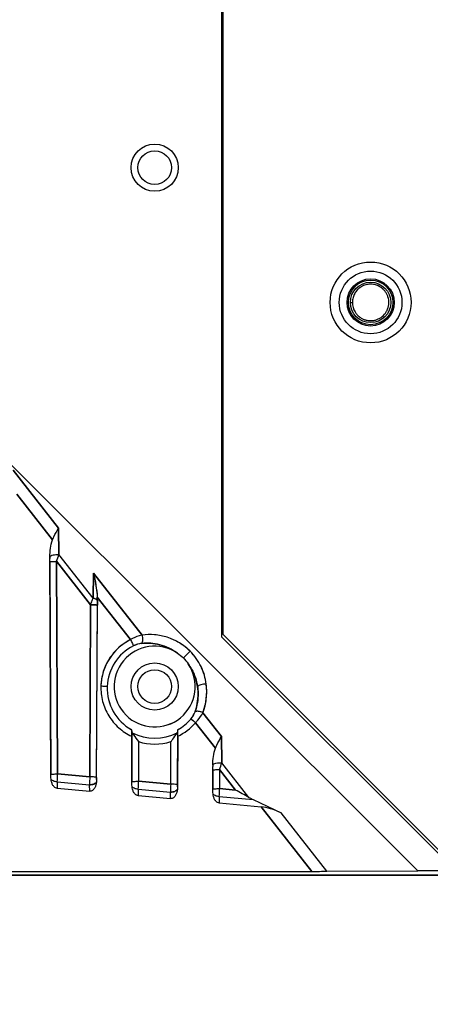
# Model space of a CAD drawing. Units: millimetres. Extents: x 0 to 841, y 0 to 594.
# Drawn here: x 134 to 164, y 237 to 310 of the extents above; entities that cross this region are included whole.
import ezdxf

# ---------------------------------------------------------------- set-up
doc = ezdxf.new("R2010")
doc.units = ezdxf.units.MM
doc.header["$LTSCALE"] = 46.255
doc.layers.get('0').update_dxf_attribs({"linetype": 'CONTINUOUS'})
for name, color, linetype in [('140231001031DXF_CONTINUOUS_LINE', 7, 'CONTINUOUS'), ('2D_DIM_EDS_2016_MLDXF_DIMENSION', 7, 'CONTINUOUS'), ('EDS_2010_ML_DXF_CONTINUOUS_LINE', 7, 'CONTINUOUS'), ('EDS_210A_BOTDXF_CONTINUOUS_LINE', 7, 'CONTINUOUS'), ('EDS_216A_FPNDXF_CONTINUOUS_LINE', 7, 'CONTINUOUS')]:
    doc.layers.add(name, color=color, linetype=linetype)
doc.styles.get("Standard").update_dxf_attribs({"font": 'txt', "width": 0.85})
doc.dimstyles.new('DIMSTYLE_1', dxfattribs={"dimtxt": 3.5, "dimasz": 3.5, "dimexe": 1.5, "dimexo": 1, "dimgap": 0.875, "dimtad": 1, "dimdec": 1, "dimzin": 0, "dimtxsty": 'Standard', "dimblk": '_FILLED', "dimblk1": '_FILLED', "dimblk2": '_FILLED', "dimcen": 0.09, "dimclrt": 1, "dimazin": 0, "dimtp": 0.2, "dimtm": 0.2, "dimtfac": 1, "dimtdec": 1, "dimtofl": 0, "dimtmove": 0, "dimatfit": 3, "dimldrblk": '_FILLED', "dimfxl": 0, "dimtolj": 1, "dimtzin": 0, "dimarcsym": 0})

# ---------------------------------------------------------------- blocks, each defined once
blk = doc.blocks.new('_FILLED')
at = {"color": 0, "linetype": 'ByBlock'}
blk.add_solid([(0, 0), (-1, 0.214), (-1, -0.214)], dxfattribs=at)
blk = doc.blocks.new('*D26')
at = {"layer": '2D_DIM_EDS_2016_MLDXF_DIMENSION', "color": 3, "linetype": 'Continuous'}
for p, q in [((111.132, 246.931), (111.132, 251.931)), ((111.132, 251.931), (111.132, 242.146)), ((176.674, 246.931), (109.632, 246.931)), ((111.132, 200.814), (111.132, 242.146)), ((93.824, 237.361), (112.632, 237.361)), ((111.132, 237.361), (111.132, 200.814))]:
    blk.add_line(p, q, dxfattribs=at)
at = {"layer": '2D_DIM_EDS_2016_MLDXF_DIMENSION', "color": 3, "linetype": 'Continuous', "xscale": 3.5, "yscale": 3.5, "zscale": 3.5}
for p, rotation in [((111.132, 246.931), 270), ((111.132, 237.361), 90)]:
    blk.add_blockref('_FILLED', p, dxfattribs=dict(at, rotation=rotation))

msp = doc.modelspace()

# ---------------------------------------------------------------- linework, layer by layer
at = {"layer": '140231001031DXF_CONTINUOUS_LINE', "color": 7, "linetype": 'Continuous'}
for p, q in [((160.445, 290.673), (160.443, 290.674)), ((160.447, 290.678), (160.445, 290.678)), ((160.65, 290.565), (160.649, 290.566)), ((160.653, 290.569), (160.652, 290.57)), ((160.83, 290.428), (160.829, 290.429)), ((160.833, 290.431), (160.832, 290.432)), ((158.424, 289.431), (158.572, 289.431)), ((158.922, 288.523), (158.923, 288.522)), ((158.926, 288.526), (158.927, 288.525)), ((158.987, 288.457), (158.989, 288.454)), ((158.988, 288.458), (158.99, 288.456)), ((159.089, 288.368), (159.09, 288.367)), ((159.092, 288.371), (159.093, 288.37)), ((159.278, 288.243), (159.279, 288.243)), ((159.28, 288.248), (159.281, 288.247))]:
    msp.add_line(p, q, dxfattribs=at)
at = {"layer": '140231001031DXF_CONTINUOUS_LINE', "color": 3, "linetype": 'Continuous'}
msp.add_circle((159.924, 289.431), 1.65, dxfattribs=at)
at = {"layer": '140231001031DXF_CONTINUOUS_LINE', "color": 7, "linetype": 'Continuous'}
msp.add_circle((159.924, 289.431), 1.5, dxfattribs=at)
for centre, radius, start, end in [((159.926, 289.437), 1.345, 66.40288, 67.23485), ((159.923, 289.431), 1.352, 62.86965, 66.40052), ((159.921, 289.427), 1.357, 62.26164, 62.87127), ((159.921, 289.426), 1.358, 61.51874, 62.26163), ((159.919, 289.424), 1.36, 57.42954, 61.51761), ((159.919, 289.424), 1.36, 56.6646, 57.36499), ((159.921, 289.426), 1.358, 52.59525, 56.66558), ((159.924, 289.43), 1.353, 51.99085, 52.59302), ((159.925, 289.431), 1.352, 51.7796, 51.99079), ((159.929, 289.436), 1.345, 47.79863, 51.78247), ((159.935, 289.443), 1.336, 46.94817, 47.7313), ((159.928, 289.435), 1.346, 41.93707, 46.94158), ((159.919, 289.427), 1.358, 37.11303, 41.93804), ((159.911, 289.431), 1.339, 178.67629, 179.29458), ((159.909, 289.431), 1.337, 179.29455, 179.99989), ((159.925, 289.431), 1.353, 180.00478, 211.42455), ((159.926, 289.433), 1.355, 211.47004, 216.47015), ((159.931, 289.437), 1.361, 216.46913, 221.2972), ((159.93, 289.436), 1.359, 221.29804, 222.1856), ((159.927, 289.433), 1.355, 222.24246, 226.08141), ((159.922, 289.428), 1.349, 226.21786, 226.84482), ((159.917, 289.423), 1.341, 226.84219, 231.10734), ((159.916, 289.422), 1.34, 231.11168, 231.88395), ((159.922, 289.429), 1.349, 231.94689, 235.90031), ((159.925, 289.434), 1.355, 235.89796, 236.66815), ((159.926, 289.435), 1.356, 236.66812, 237.27385), ((159.928, 289.438), 1.36, 237.275, 240.80424), ((159.928, 289.439), 1.361, 240.80389, 241.45172)]:
    msp.add_arc(centre, radius, start, end, dxfattribs=at)
for points, knots in [([(160.445, 290.678), (160.344, 290.72), (160.132, 290.78), (159.801, 290.791), (159.477, 290.721), (159.18, 290.576), (158.927, 290.363), (158.732, 290.096), (158.607, 289.79), (158.575, 289.571), (158.572, 289.462)], [0, 0, 0, 0, 0.124999, 0.249994, 0.375003, 0.499996, 0.624997, 0.750004, 0.874993, 1, 1, 1, 1]), ([(159.279, 288.243), (159.346, 288.206), (159.487, 288.145), (159.711, 288.089), (159.94, 288.073), (160.169, 288.095), (160.392, 288.156), (160.669, 288.285), (160.91, 288.484), (161.089, 288.732), (161.19, 288.939), (161.255, 289.16), (161.282, 289.389), (161.269, 289.619), (161.218, 289.843), (161.13, 290.056), (161.048, 290.186), (161.002, 290.247)], [0, 0, 0, 0, 0.062529, 0.125054, 0.187586, 0.250109, 0.312642, 0.375165, 0.499776, 0.562304, 0.624834, 0.687358, 0.74989, 0.812413, 0.874946, 0.93747, 1, 1, 1, 1])]:
    msp.add_open_spline(points, degree=3, knots=knots, dxfattribs=at)
at = {"layer": 'EDS_2010_ML_DXF_CONTINUOUS_LINE', "color": 7, "linetype": 'Continuous'}
for p, q in [((148.874, 364.238), (148.874, 264.624)), ((163.424, 247.245), (100.424, 310.245)), ((136.79, 272.678), (133.431, 276.976)), ((133.703, 275.194), (136.35, 271.807)), ((136.831, 270.719), (136.79, 272.678)), ((136.232, 254.242), (136.157, 270.437)), ((139.355, 267.489), (136.831, 270.719)), ((136.159, 270.178), (136.233, 254.404)), ((136.659, 270.222), (139.174, 267.004)), ((136.732, 254.448), (136.659, 270.222)), ((139.396, 269.344), (139.355, 267.489)), ((142.985, 264.751), (139.396, 269.344)), ((139.667, 267.562), (142.13, 264.411)), ((139.174, 267.004), (139.114, 254.232)), ((139.614, 254.187), (139.673, 266.959)), ((139.615, 254.026), (139.676, 267.212)), ((148.874, 264.624), (165.267, 248.231)), ((146.547, 263.553), (146.046, 263.053)), ((146.26, 263.266), (146.046, 263.053)), ((146.547, 263.553), (146.26, 263.266)), ((148.862, 257.231), (147.489, 258.987)), ((146.949, 258.244), (148.423, 256.359)), ((142.201, 257.731), (142.218, 257.585)), ((142.218, 257.585), (142.236, 253.859)), ((142.235, 253.697), (142.218, 257.238)), ((145.611, 253.643), (145.63, 257.585)), ((145.629, 257.238), (145.612, 253.481)), ((145.63, 257.585), (145.647, 257.731)), ((148.903, 255.271), (148.862, 257.231)), ((142.721, 256.843), (142.735, 253.903)), ((145.112, 253.687), (145.127, 256.843)), ((148.238, 253.152), (148.229, 254.989)), ((150.91, 252.703), (148.903, 255.271)), ((139.114, 254.232), (136.732, 254.448)), ((148.232, 254.73), (148.238, 253.314)), ((148.731, 254.774), (149.922, 253.251)), ((148.731, 254.774), (148.737, 253.358)), ((136.703, 253.858), (136.688, 253.382)), ((136.703, 253.858), (139.092, 253.641)), ((139.106, 253.162), (139.092, 253.641)), ((145.112, 253.687), (142.735, 253.903)), ((136.688, 253.382), (139.106, 253.162)), ((142.705, 253.313), (142.691, 252.837)), ((142.691, 252.837), (145.103, 252.618)), ((142.705, 253.313), (145.089, 253.097)), ((145.103, 252.618), (145.089, 253.097)), ((149.922, 253.251), (148.737, 253.358)), ((148.708, 252.768), (148.693, 252.292)), ((148.693, 252.292), (151.823, 252.008)), ((148.708, 252.768), (151.227, 252.539)), ((151.227, 252.539), (153.298, 251.554)), ((151.823, 252.008), (155.565, 247.219)), ((156.684, 247.221), (153.298, 251.554)), ((104.424, 246.931), (193.424, 246.931)), ((109.781, 247.219), (155.565, 247.219)), ((156.684, 247.221), (163.424, 247.245)), ((192.303, 247.245), (163.424, 247.245))]:
    msp.add_line(p, q, dxfattribs=at)
for centre, radius in [((143.924, 299.431), 1.75), ((143.924, 299.431), 1.25), ((159.924, 289.431), 1.75), ((143.924, 260.931), 1.75), ((143.924, 260.931), 1.25)]:
    msp.add_circle(centre, radius, dxfattribs=at)
for centre, radius, start, end in [((112.305, 270.07), 23.854, 0.25945, 0.88243), ((-67.444, 341.302), 216.125, 340.79897, 340.93833), ((134.479, 267.258), 5.197, 0.71866, 3.36089), ((161.963, 266.86), 22.29, 179.09642, 179.74622), ((143.933, 260.797), 3.529, 116.69727, 177.82645), ((143.924, 260.931), 3, 55.87722, 34.14054), ((143.926, 260.801), 3.521, 177.88424, 240.66299), ((143.904, 260.823), 3.549, 299.41311, 319.43709), ((143.924, 260.792), 3.7, 243.33754, 296.66201), ((143.924, 260.836), 4.17, 253.23554, 286.7647), ((124.377, 254.622), 23.855, 0.25945, 0.8824), ((-55.372, 325.855), 216.125, 340.79897, 340.93833), ((126.836, 254.359), 9.397, 359.28914, 0.27436), ((94.673, 256.261), 42.099, 356.72725, 357.53157), ((168.006, 252.824), 28.926, 177.21015, 178.38139), ((149.072, 254.143), 9.458, 179.72794, 180.70798), ((132.838, 253.814), 9.397, 359.28915, 0.27435), ((100.675, 255.716), 42.099, 356.72725, 357.53157), ((174.003, 252.279), 28.926, 177.21015, 178.38139), ((155.069, 253.598), 9.458, 179.72794, 180.70798), ((138.828, 253.269), 9.411, 359.28913, 0.2738), ((106.678, 255.171), 42.099, 356.72725, 357.53157), ((114.984, 189.004), 73.132, 60.57786, 61.46277)]:
    msp.add_arc(centre, radius, start, end, dxfattribs=at)
for centre, major_axis, ratio, start_param, end_param in [((152.966, 252.885), (2.84, -0.708), 0.308934, -2.300339, -2.150388), ((154.207, 248.779), (3.424, -2.926), 0.405113, 2.157848, 2.622416), ((155.412, 247.237), (2.539, -0.001), 0.006894, -1.510663, -1.046095)]:
    msp.add_ellipse(centre, major_axis=major_axis, ratio=ratio, start_param=start_param, end_param=end_param, dxfattribs=at)
for points, knots in [([(136.35, 271.807), (136.382, 271.885), (136.515, 272.183), (136.676, 272.466), (136.79, 272.678)], [0, 0, 0, 0, 0.260428, 1, 1, 1, 1]), ([(136.157, 270.552), (136.159, 270.765), (136.188, 271.188), (136.27, 271.61), (136.35, 271.807)], [0, 0, 0, 0, 0.500199, 1, 1, 1, 1]), ([(136.157, 270.552), (136.167, 270.588), (136.248, 270.654), (136.474, 270.726), (136.685, 270.737), (136.831, 270.719)], [0, 0, 0, 0, 0.151871, 0.39072, 1, 1, 1, 1]), ([(136.159, 270.178), (136.162, 270.182), (136.176, 270.188), (136.203, 270.195), (136.248, 270.202), (136.338, 270.212), (136.477, 270.219), (136.596, 270.222), (136.659, 270.222)], [0, 0, 0, 0, 0.026655, 0.082307, 0.172093, 0.295621, 0.625571, 1, 1, 1, 1]), ([(139.396, 269.344), (139.459, 269.053), (139.574, 268.463), (139.649, 267.866), (139.667, 267.562)], [0, 0, 0, 0, 0.494743, 1, 1, 1, 1]), ([(139.174, 267.004), (139.189, 267.046), (139.248, 267.208), (139.309, 267.37), (139.355, 267.489)], [0, 0, 0, 0, 0.259584, 1, 1, 1, 1]), ([(139.676, 267.323), (139.664, 267.367), (139.549, 267.449), (139.432, 267.476), (139.355, 267.489)], [0, 0, 0, 0, 0.371922, 1, 1, 1, 1]), ([(139.174, 267.004), (139.234, 267.003), (139.348, 267.001), (139.485, 266.994), (139.577, 266.984), (139.626, 266.977), (139.655, 266.969), (139.671, 266.963), (139.673, 266.959)], [0, 0, 0, 0, 0.354639, 0.683658, 0.812827, 0.909471, 0.970649, 1, 1, 1, 1]), ([(142.985, 264.751), (142.914, 264.734), (142.618, 264.651), (142.334, 264.526), (142.13, 264.411)], [0, 0, 0, 0, 0.238918, 1, 1, 1, 1]), ([(142.985, 264.751), (143.016, 264.634), (143.036, 264.455), (143.006, 264.243), (142.969, 264.155), (142.946, 264.125)], [0, 0, 0, 0, 0.568037, 0.821073, 1, 1, 1, 1]), ([(146.547, 263.553), (146.313, 263.794), (145.779, 264.203), (144.878, 264.616), (143.928, 264.809), (143.294, 264.783), (142.985, 264.751)], [0, 0, 0, 0, 0.258792, 0.51316, 0.760283, 1, 1, 1, 1]), ([(142.13, 264.411), (141.814, 264.247), (141.217, 263.844), (140.522, 263.018), (140.066, 262.041), (139.951, 261.33), (139.937, 260.975)], [0, 0, 0, 0, 0.250364, 0.500446, 0.750288, 1, 1, 1, 1]), ([(142.13, 264.411), (142.177, 264.318), (142.251, 264.166), (142.324, 264.012), (142.348, 263.95)], [0, 0, 0, 0, 0.607999, 1, 1, 1, 1]), ([(142.946, 264.125), (142.896, 264.12), (142.69, 264.089), (142.49, 264.021), (142.348, 263.95)], [0, 0, 0, 0, 0.238171, 1, 1, 1, 1]), ([(142.946, 264.125), (143.396, 264.173), (144.35, 264.11), (145.219, 263.698), (145.607, 263.414)], [0, 0, 0, 0, 0.484929, 1, 1, 1, 1]), ([(147.745, 261.108), (147.684, 261.557), (147.488, 262.23), (147.017, 263.026), (146.715, 263.389), (146.547, 263.553)], [0, 0, 0, 0, 0.491349, 0.744677, 1, 1, 1, 1]), ([(146.407, 262.615), (146.499, 262.489), (146.829, 261.975), (147.032, 261.38), (147.098, 260.931)], [0, 0, 0, 0, 0.255405, 1, 1, 1, 1]), ([(139.937, 260.975), (139.927, 260.591), (140.01, 259.814), (140.471, 258.739), (141.217, 257.836), (141.871, 257.405), (142.218, 257.238)], [0, 0, 0, 0, 0.249715, 0.49954, 0.749614, 1, 1, 1, 1]), ([(139.937, 260.975), (140.033, 260.972), (140.19, 260.962), (140.348, 260.947), (140.407, 260.931)], [0, 0, 0, 0, 0.60854, 1, 1, 1, 1]), ([(147.098, 260.931), (147.122, 260.771), (147.175, 260.142), (147.071, 259.501), (146.914, 259.06)], [0, 0, 0, 0, 0.256309, 1, 1, 1, 1]), ([(147.745, 261.108), (147.613, 261.11), (147.421, 261.085), (147.207, 261.01), (147.123, 260.959), (147.098, 260.931)], [0, 0, 0, 0, 0.581989, 0.835352, 1, 1, 1, 1]), ([(147.489, 258.987), (147.616, 259.317), (147.793, 260.02), (147.792, 260.746), (147.745, 261.108)], [0, 0, 0, 0, 0.491901, 1, 1, 1, 1]), ([(146.6, 258.515), (146.636, 258.557), (146.765, 258.724), (146.862, 258.914), (146.914, 259.06)], [0, 0, 0, 0, 0.263677, 1, 1, 1, 1]), ([(147.489, 258.987), (147.387, 259.038), (147.229, 259.09), (147.03, 259.095), (146.946, 259.076), (146.914, 259.06)], [0, 0, 0, 0, 0.575711, 0.818667, 1, 1, 1, 1]), ([(146.949, 258.244), (147.004, 258.303), (147.208, 258.532), (147.382, 258.788), (147.489, 258.987)], [0, 0, 0, 0, 0.261413, 1, 1, 1, 1]), ([(146.949, 258.244), (146.88, 258.304), (146.765, 258.396), (146.649, 258.487), (146.6, 258.515)], [0, 0, 0, 0, 0.619119, 1, 1, 1, 1]), ([(142.201, 257.731), (142.209, 257.665), (142.215, 257.5), (142.218, 257.335), (142.218, 257.238)], [0, 0, 0, 0, 0.407834, 1, 1, 1, 1]), ([(142.218, 257.585), (142.219, 257.577), (142.227, 257.541), (142.247, 257.509), (142.263, 257.485)], [0, 0, 0, 0, 0.212874, 1, 1, 1, 1]), ([(142.263, 257.485), (142.295, 257.441), (142.443, 257.224), (142.596, 257.01), (142.721, 256.843)], [0, 0, 0, 0, 0.20647, 1, 1, 1, 1]), ([(145.127, 256.843), (145.17, 256.902), (145.327, 257.113), (145.475, 257.33), (145.584, 257.485)], [0, 0, 0, 0, 0.277548, 1, 1, 1, 1]), ([(145.584, 257.485), (145.59, 257.494), (145.61, 257.524), (145.626, 257.559), (145.63, 257.585)], [0, 0, 0, 0, 0.289122, 1, 1, 1, 1]), ([(145.629, 257.238), (145.63, 257.335), (145.633, 257.5), (145.639, 257.665), (145.647, 257.731)], [0, 0, 0, 0, 0.592163, 1, 1, 1, 1]), ([(148.423, 256.359), (148.455, 256.437), (148.587, 256.735), (148.748, 257.018), (148.862, 257.231)], [0, 0, 0, 0, 0.260428, 1, 1, 1, 1]), ([(148.229, 255.105), (148.232, 255.317), (148.26, 255.74), (148.343, 256.162), (148.423, 256.359)], [0, 0, 0, 0, 0.500199, 1, 1, 1, 1]), ([(148.229, 255.105), (148.239, 255.14), (148.32, 255.206), (148.546, 255.279), (148.758, 255.289), (148.903, 255.271)], [0, 0, 0, 0, 0.151871, 0.39072, 1, 1, 1, 1]), ([(136.233, 254.404), (136.236, 254.408), (136.253, 254.414), (136.283, 254.422), (136.331, 254.429), (136.42, 254.438), (136.556, 254.445), (136.671, 254.448), (136.732, 254.448)], [0, 0, 0, 0, 0.032212, 0.096396, 0.192169, 0.316303, 0.632214, 1, 1, 1, 1]), ([(148.232, 254.73), (148.234, 254.734), (148.248, 254.74), (148.275, 254.747), (148.32, 254.754), (148.411, 254.764), (148.55, 254.772), (148.668, 254.774), (148.731, 254.774)], [0, 0, 0, 0, 0.026655, 0.082307, 0.172093, 0.295621, 0.625571, 1, 1, 1, 1]), ([(136.703, 253.858), (136.601, 253.863), (136.43, 253.893), (136.268, 254), (136.24, 254.067)], [0, 0, 0, 0, 0.584918, 1, 1, 1, 1]), ([(136.688, 253.382), (136.616, 253.388), (136.477, 253.461), (136.351, 253.643), (136.273, 253.85), (136.247, 253.994), (136.24, 254.067)], [0, 0, 0, 0, 0.24804, 0.49837, 0.749133, 1, 1, 1, 1]), ([(139.092, 253.641), (139.204, 253.641), (139.391, 253.666), (139.576, 253.777), (139.607, 253.851)], [0, 0, 0, 0, 0.585371, 1, 1, 1, 1]), ([(139.608, 253.85), (139.6, 253.773), (139.571, 253.62), (139.485, 253.402), (139.342, 253.213), (139.182, 253.155), (139.106, 253.162)], [0, 0, 0, 0, 0.251305, 0.502439, 0.752842, 1, 1, 1, 1]), ([(139.614, 254.188), (139.611, 254.192), (139.594, 254.198), (139.564, 254.206), (139.516, 254.212), (139.427, 254.222), (139.291, 254.229), (139.176, 254.232), (139.114, 254.232)], [0, 0, 0, 0, 0.032195, 0.096372, 0.192146, 0.316285, 0.632212, 1, 1, 1, 1]), ([(139.615, 254.026), (139.615, 253.996), (139.617, 253.938), (139.61, 253.88), (139.608, 253.85)], [0, 0, 0, 0, 0.500023, 1, 1, 1, 1]), ([(142.236, 253.859), (142.238, 253.863), (142.255, 253.869), (142.285, 253.877), (142.333, 253.884), (142.423, 253.893), (142.558, 253.9), (142.673, 253.903), (142.735, 253.903)], [0, 0, 0, 0, 0.032212, 0.096396, 0.192169, 0.316303, 0.632214, 1, 1, 1, 1]), ([(142.691, 252.837), (142.619, 252.843), (142.48, 252.916), (142.353, 253.098), (142.275, 253.305), (142.249, 253.449), (142.242, 253.522)], [0, 0, 0, 0, 0.24804, 0.49837, 0.749133, 1, 1, 1, 1]), ([(142.705, 253.313), (142.603, 253.318), (142.433, 253.348), (142.27, 253.455), (142.242, 253.522)], [0, 0, 0, 0, 0.584918, 1, 1, 1, 1]), ([(145.611, 253.643), (145.608, 253.648), (145.591, 253.654), (145.561, 253.661), (145.513, 253.668), (145.424, 253.677), (145.288, 253.685), (145.174, 253.687), (145.112, 253.687)], [0, 0, 0, 0, 0.032195, 0.096372, 0.192146, 0.316285, 0.632212, 1, 1, 1, 1]), ([(145.089, 253.097), (145.201, 253.096), (145.389, 253.122), (145.574, 253.233), (145.604, 253.306)], [0, 0, 0, 0, 0.585371, 1, 1, 1, 1]), ([(145.605, 253.306), (145.597, 253.229), (145.569, 253.075), (145.483, 252.857), (145.34, 252.668), (145.18, 252.611), (145.103, 252.618)], [0, 0, 0, 0, 0.251305, 0.502439, 0.752842, 1, 1, 1, 1]), ([(145.612, 253.481), (145.612, 253.452), (145.615, 253.393), (145.608, 253.335), (145.605, 253.306)], [0, 0, 0, 0, 0.500023, 1, 1, 1, 1]), ([(148.238, 253.314), (148.241, 253.318), (148.258, 253.324), (148.288, 253.332), (148.336, 253.339), (148.425, 253.348), (148.561, 253.356), (148.676, 253.358), (148.737, 253.358)], [0, 0, 0, 0, 0.032212, 0.096396, 0.192169, 0.316303, 0.632214, 1, 1, 1, 1]), ([(148.708, 252.768), (148.606, 252.773), (148.435, 252.803), (148.273, 252.91), (148.245, 252.977)], [0, 0, 0, 0, 0.584918, 1, 1, 1, 1]), ([(148.693, 252.292), (148.621, 252.298), (148.482, 252.371), (148.356, 252.553), (148.278, 252.76), (148.252, 252.904), (148.245, 252.977)], [0, 0, 0, 0, 0.24804, 0.49837, 0.749133, 1, 1, 1, 1])]:
    msp.add_open_spline(points, degree=3, knots=knots, dxfattribs=at)
for points in [[(136.157, 270.437), (136.157, 270.476), (136.156, 270.514), (136.157, 270.552)], [(139.676, 267.323), (139.676, 267.286), (139.676, 267.249), (139.676, 267.212)], [(145.607, 263.414), (145.764, 263.308), (145.912, 263.187), (146.046, 263.053)], [(146.046, 263.053), (146.18, 262.919), (146.301, 262.771), (146.407, 262.615)], [(145.629, 257.238), (146.129, 257.475), (146.588, 257.825), (146.949, 258.244)], [(148.229, 255.105), (148.229, 255.066), (148.229, 255.028), (148.23, 254.989)], [(136.24, 254.067), (136.234, 254.125), (136.233, 254.184), (136.232, 254.242)], [(142.242, 253.522), (142.236, 253.58), (142.235, 253.639), (142.235, 253.697)], [(148.245, 252.977), (148.239, 253.035), (148.237, 253.094), (148.237, 253.152)]]:
    msp.add_open_spline(points, degree=3, dxfattribs=at)
at = {"layer": 'EDS_210A_BOTDXF_CONTINUOUS_LINE', "color": 7, "linetype": 'Continuous'}
for p, q in [((148.874, 364.238), (148.874, 264.624)), ((130.764, 279.905), (163.424, 247.245)), ((133.431, 276.976), (136.79, 272.678)), ((136.35, 271.807), (133.703, 275.194)), ((136.79, 272.678), (136.831, 270.719)), ((136.232, 254.242), (136.157, 270.437)), ((139.355, 267.489), (136.831, 270.719)), ((136.159, 270.178), (136.233, 254.404)), ((139.174, 267.004), (136.659, 270.222)), ((136.659, 270.222), (136.732, 254.448)), ((139.355, 267.489), (139.396, 269.344)), ((139.396, 269.344), (142.985, 264.751)), ((142.13, 264.41), (139.667, 267.562)), ((139.114, 254.232), (139.174, 267.004)), ((139.614, 254.026), (139.676, 267.212)), ((139.614, 254.187), (139.673, 266.959)), ((165.267, 248.231), (148.874, 264.624)), ((146.546, 263.553), (146.046, 263.053)), ((147.489, 258.987), (148.862, 257.231)), ((148.423, 256.359), (146.949, 258.244)), ((142.201, 257.731), (142.218, 257.585)), ((142.218, 257.585), (142.236, 253.859)), ((142.235, 253.697), (142.218, 257.238)), ((145.611, 253.643), (145.63, 257.585)), ((145.612, 253.481), (145.629, 257.238)), ((145.63, 257.585), (145.647, 257.731)), ((148.862, 257.231), (148.903, 255.271)), ((142.721, 256.843), (142.735, 253.903)), ((145.112, 253.687), (145.127, 256.843)), ((148.238, 253.152), (148.229, 254.989)), ((150.91, 252.703), (148.903, 255.271)), ((136.732, 254.448), (139.114, 254.232)), ((148.232, 254.73), (148.238, 253.314)), ((149.922, 253.251), (148.731, 254.774)), ((148.731, 254.774), (148.737, 253.358)), ((136.703, 253.858), (136.688, 253.382)), ((136.703, 253.858), (139.092, 253.641)), ((139.106, 253.162), (139.092, 253.641)), ((142.735, 253.903), (145.112, 253.687)), ((136.688, 253.382), (139.106, 253.162)), ((142.705, 253.313), (142.691, 252.837)), ((142.691, 252.837), (145.103, 252.618)), ((142.705, 253.313), (145.089, 253.097)), ((145.103, 252.618), (145.089, 253.097)), ((148.737, 253.358), (149.922, 253.251)), ((148.708, 252.768), (148.693, 252.292)), ((148.693, 252.292), (151.823, 252.008)), ((148.708, 252.768), (151.227, 252.539)), ((151.227, 252.539), (153.298, 251.554)), ((155.565, 247.219), (151.823, 252.008)), ((156.684, 247.221), (153.298, 251.554)), ((104.424, 246.931), (193.424, 246.931)), ((109.781, 247.219), (155.565, 247.219)), ((156.684, 247.221), (163.424, 247.245)), ((192.303, 247.245), (163.424, 247.245))]:
    msp.add_line(p, q, dxfattribs=at)
for centre, radius in [((143.924, 299.431), 1.75), ((143.924, 299.431), 1.25), ((159.924, 289.431), 1.75), ((143.924, 260.931), 1.75), ((143.924, 260.931), 1.25)]:
    msp.add_circle(centre, radius, dxfattribs=at)
for centre, radius, start, end in [((143.17, 270.479), 7.013, 179.40633, 180.34405), ((112.305, 270.07), 23.854, 0.25934, 0.88231), ((-72.239, 342.966), 221.201, 340.80057, 340.93673), ((134.479, 267.259), 5.197, 0.70506, 3.34731), ((161.963, 266.86), 22.29, 179.0964, 179.7462), ((133.246, 267.251), 6.43, 359.6525, 0.64183), ((143.926, 260.846), 3.991, 116.74273, 178.14495), ((143.926, 260.802), 3.521, 116.62702, 177.89664), ((143.924, 260.931), 3, 55.86355, 34.13381), ((143.133, 262.378), 1.757, 96.1321, 116.5678), ((143.353, 260.377), 3.786, 8.42013, 36.24776), ((143.926, 260.801), 3.522, 177.88868, 240.66069), ((143.417, 260.554), 4.363, 338.95694, 7.29166), ((145.283, 259.637), 1.731, 319.56733, 340.50174), ((143.905, 260.822), 3.548, 299.41114, 319.44035), ((143.924, 260.792), 3.7, 243.3368, 296.66306), ((143.924, 260.835), 4.169, 253.23465, 286.76535), ((155.242, 255.031), 7.013, 179.40633, 180.34405), ((124.377, 254.622), 23.854, 0.25934, 0.88231), ((-60.167, 327.518), 221.201, 340.80057, 340.93673), ((126.832, 254.359), 9.402, 359.28921, 0.27415), ((94.799, 256.255), 41.972, 356.72603, 357.53277), ((167.904, 252.828), 28.824, 177.20805, 178.38343), ((149.039, 254.142), 9.426, 179.72644, 180.70952), ((132.834, 253.814), 9.402, 359.28921, 0.27415), ((100.801, 255.71), 41.972, 356.72603, 357.53277), ((173.902, 252.283), 28.824, 177.20805, 178.38343), ((155.037, 253.598), 9.426, 179.72644, 180.70952), ((138.837, 253.269), 9.402, 359.28921, 0.27415), ((106.804, 255.165), 41.972, 356.72603, 357.53277), ((114.984, 189.004), 73.132, 60.57786, 61.46277)]:
    msp.add_arc(centre, radius, start, end, dxfattribs=at)
for centre, major_axis, ratio, start_param, end_param in [((152.966, 252.885), (2.84, -0.708), 0.308934, -2.300339, -2.150388), ((154.207, 248.779), (3.424, -2.926), 0.405113, 2.157848, 2.622416), ((155.412, 247.237), (2.539, -0.001), 0.006894, -1.510663, -1.046095)]:
    msp.add_ellipse(centre, major_axis=major_axis, ratio=ratio, start_param=start_param, end_param=end_param, dxfattribs=at)
for points, knots in [([(136.35, 271.807), (136.382, 271.885), (136.515, 272.183), (136.676, 272.466), (136.79, 272.678)], [0, 0, 0, 0, 0.260455, 1, 1, 1, 1]), ([(136.157, 270.552), (136.159, 270.764), (136.188, 271.188), (136.27, 271.61), (136.35, 271.807)], [0, 0, 0, 0, 0.500386, 1, 1, 1, 1]), ([(136.157, 270.552), (136.167, 270.587), (136.248, 270.654), (136.474, 270.726), (136.685, 270.737), (136.831, 270.719)], [0, 0, 0, 0, 0.151586, 0.390378, 1, 1, 1, 1]), ([(136.159, 270.178), (136.162, 270.183), (136.179, 270.188), (136.209, 270.196), (136.257, 270.203), (136.346, 270.212), (136.482, 270.22), (136.597, 270.222), (136.659, 270.222)], [0, 0, 0, 0, 0.032274, 0.096486, 0.192041, 0.316207, 0.632657, 1, 1, 1, 1]), ([(139.396, 269.344), (139.427, 269.199), (139.548, 268.611), (139.641, 268.015), (139.667, 267.562)], [0, 0, 0, 0, 0.24594, 1, 1, 1, 1]), ([(139.174, 267.004), (139.189, 267.046), (139.248, 267.208), (139.309, 267.37), (139.355, 267.489)], [0, 0, 0, 0, 0.25962, 1, 1, 1, 1]), ([(139.355, 267.489), (139.431, 267.476), (139.547, 267.449), (139.663, 267.369), (139.676, 267.323)], [0, 0, 0, 0, 0.617319, 1, 1, 1, 1]), ([(139.673, 266.959), (139.671, 266.964), (139.653, 266.97), (139.623, 266.977), (139.576, 266.984), (139.486, 266.993), (139.351, 267.001), (139.236, 267.003), (139.174, 267.004)], [0, 0, 0, 0, 0.032274, 0.096486, 0.192041, 0.316207, 0.632657, 1, 1, 1, 1]), ([(142.985, 264.751), (142.914, 264.734), (142.618, 264.651), (142.334, 264.525), (142.13, 264.41)], [0, 0, 0, 0, 0.238866, 1, 1, 1, 1]), ([(142.985, 264.751), (143.016, 264.634), (143.036, 264.456), (143.006, 264.245), (142.97, 264.156), (142.946, 264.125)], [0, 0, 0, 0, 0.568109, 0.813379, 1, 1, 1, 1]), ([(146.547, 263.553), (146.08, 264.019), (144.935, 264.72), (143.606, 264.832), (142.985, 264.751)], [0, 0, 0, 0, 0.51285, 1, 1, 1, 1]), ([(142.13, 264.41), (142.177, 264.318), (142.251, 264.166), (142.324, 264.012), (142.348, 263.95)], [0, 0, 0, 0, 0.608053, 1, 1, 1, 1]), ([(145.605, 263.415), (145.218, 263.7), (144.349, 264.109), (143.396, 264.173), (142.946, 264.125)], [0, 0, 0, 0, 0.515102, 1, 1, 1, 1]), ([(147.745, 261.108), (147.687, 261.557), (147.422, 262.456), (146.877, 263.223), (146.547, 263.553)], [0, 0, 0, 0, 0.492193, 1, 1, 1, 1]), ([(139.937, 260.975), (139.925, 260.591), (140.012, 259.814), (140.471, 258.738), (141.218, 257.837), (141.87, 257.403), (142.218, 257.238)], [0, 0, 0, 0, 0.249723, 0.499549, 0.749617, 1, 1, 1, 1]), ([(146.914, 259.06), (146.966, 259.205), (147.142, 259.81), (147.168, 260.46), (147.098, 260.931)], [0, 0, 0, 0, 0.244143, 1, 1, 1, 1]), ([(147.489, 258.987), (147.389, 259.037), (147.202, 259.097), (146.99, 259.099), (146.914, 259.06)], [0, 0, 0, 0, 0.566959, 1, 1, 1, 1]), ([(146.949, 258.244), (147.004, 258.303), (147.208, 258.532), (147.382, 258.788), (147.489, 258.987)], [0, 0, 0, 0, 0.261404, 1, 1, 1, 1]), ([(146.949, 258.244), (146.881, 258.303), (146.766, 258.395), (146.65, 258.486), (146.6, 258.515)], [0, 0, 0, 0, 0.61039, 1, 1, 1, 1]), ([(142.201, 257.731), (142.209, 257.665), (142.215, 257.5), (142.218, 257.335), (142.218, 257.238)], [0, 0, 0, 0, 0.407736, 1, 1, 1, 1]), ([(142.218, 257.585), (142.219, 257.577), (142.227, 257.541), (142.247, 257.509), (142.263, 257.485)], [0, 0, 0, 0, 0.212794, 1, 1, 1, 1]), ([(142.263, 257.485), (142.295, 257.441), (142.443, 257.224), (142.596, 257.01), (142.721, 256.843)], [0, 0, 0, 0, 0.206598, 1, 1, 1, 1]), ([(145.127, 256.843), (145.17, 256.902), (145.327, 257.113), (145.475, 257.33), (145.584, 257.485)], [0, 0, 0, 0, 0.277472, 1, 1, 1, 1]), ([(145.584, 257.485), (145.59, 257.494), (145.61, 257.524), (145.626, 257.559), (145.63, 257.585)], [0, 0, 0, 0, 0.289055, 1, 1, 1, 1]), ([(145.629, 257.238), (145.63, 257.335), (145.633, 257.5), (145.639, 257.665), (145.647, 257.731)], [0, 0, 0, 0, 0.592259, 1, 1, 1, 1]), ([(148.423, 256.359), (148.455, 256.437), (148.587, 256.735), (148.748, 257.018), (148.862, 257.231)], [0, 0, 0, 0, 0.260455, 1, 1, 1, 1]), ([(148.229, 255.104), (148.232, 255.317), (148.26, 255.74), (148.343, 256.162), (148.423, 256.359)], [0, 0, 0, 0, 0.500386, 1, 1, 1, 1]), ([(148.229, 255.104), (148.239, 255.139), (148.32, 255.206), (148.546, 255.278), (148.757, 255.289), (148.903, 255.271)], [0, 0, 0, 0, 0.151586, 0.390378, 1, 1, 1, 1]), ([(136.233, 254.404), (136.236, 254.408), (136.253, 254.414), (136.283, 254.422), (136.331, 254.429), (136.42, 254.438), (136.556, 254.445), (136.671, 254.448), (136.732, 254.448)], [0, 0, 0, 0, 0.032274, 0.096486, 0.192041, 0.316207, 0.632657, 1, 1, 1, 1]), ([(148.232, 254.73), (148.234, 254.735), (148.251, 254.741), (148.281, 254.748), (148.329, 254.755), (148.419, 254.764), (148.554, 254.772), (148.669, 254.774), (148.731, 254.774)], [0, 0, 0, 0, 0.032274, 0.096486, 0.192041, 0.316207, 0.632657, 1, 1, 1, 1]), ([(136.703, 253.858), (136.601, 253.863), (136.43, 253.893), (136.268, 254), (136.24, 254.067)], [0, 0, 0, 0, 0.584854, 1, 1, 1, 1]), ([(136.688, 253.382), (136.616, 253.388), (136.477, 253.461), (136.351, 253.644), (136.273, 253.85), (136.247, 253.994), (136.24, 254.067)], [0, 0, 0, 0, 0.248794, 0.499127, 0.749564, 1, 1, 1, 1]), ([(139.607, 253.851), (139.576, 253.777), (139.391, 253.666), (139.204, 253.641), (139.092, 253.641)], [0, 0, 0, 0, 0.414628, 1, 1, 1, 1]), ([(139.607, 253.851), (139.599, 253.773), (139.572, 253.62), (139.485, 253.403), (139.343, 253.213), (139.182, 253.155), (139.106, 253.162)], [0, 0, 0, 0, 0.250673, 0.501339, 0.751898, 1, 1, 1, 1]), ([(139.614, 254.187), (139.611, 254.192), (139.594, 254.198), (139.564, 254.206), (139.516, 254.212), (139.427, 254.222), (139.291, 254.229), (139.176, 254.232), (139.114, 254.232)], [0, 0, 0, 0, 0.032274, 0.096486, 0.192041, 0.316207, 0.632657, 1, 1, 1, 1]), ([(142.236, 253.859), (142.238, 253.863), (142.255, 253.869), (142.285, 253.877), (142.333, 253.884), (142.423, 253.893), (142.558, 253.9), (142.673, 253.903), (142.735, 253.903)], [0, 0, 0, 0, 0.032274, 0.096486, 0.192041, 0.316207, 0.632657, 1, 1, 1, 1]), ([(142.705, 253.313), (142.603, 253.318), (142.433, 253.348), (142.27, 253.455), (142.242, 253.522)], [0, 0, 0, 0, 0.584854, 1, 1, 1, 1]), ([(142.691, 252.837), (142.619, 252.843), (142.479, 252.916), (142.353, 253.099), (142.275, 253.305), (142.25, 253.45), (142.242, 253.522)], [0, 0, 0, 0, 0.248794, 0.499127, 0.749564, 1, 1, 1, 1]), ([(145.611, 253.643), (145.608, 253.648), (145.591, 253.653), (145.561, 253.661), (145.513, 253.668), (145.424, 253.677), (145.288, 253.685), (145.173, 253.687), (145.112, 253.687)], [0, 0, 0, 0, 0.032274, 0.096486, 0.192041, 0.316207, 0.632657, 1, 1, 1, 1]), ([(145.604, 253.306), (145.574, 253.233), (145.389, 253.122), (145.201, 253.096), (145.089, 253.097)], [0, 0, 0, 0, 0.414628, 1, 1, 1, 1]), ([(145.604, 253.306), (145.597, 253.229), (145.569, 253.075), (145.483, 252.858), (145.341, 252.668), (145.18, 252.611), (145.103, 252.618)], [0, 0, 0, 0, 0.250673, 0.501339, 0.751898, 1, 1, 1, 1]), ([(148.238, 253.314), (148.241, 253.318), (148.258, 253.324), (148.288, 253.332), (148.336, 253.339), (148.425, 253.348), (148.561, 253.355), (148.676, 253.358), (148.737, 253.358)], [0, 0, 0, 0, 0.032274, 0.096486, 0.192041, 0.316207, 0.632657, 1, 1, 1, 1]), ([(148.708, 252.768), (148.606, 252.773), (148.435, 252.803), (148.273, 252.91), (148.245, 252.977)], [0, 0, 0, 0, 0.584854, 1, 1, 1, 1]), ([(148.693, 252.292), (148.621, 252.298), (148.482, 252.372), (148.356, 252.554), (148.278, 252.76), (148.252, 252.905), (148.245, 252.977)], [0, 0, 0, 0, 0.248794, 0.499127, 0.749564, 1, 1, 1, 1])]:
    msp.add_open_spline(points, degree=3, knots=knots, dxfattribs=at)
for points in [[(145.607, 263.414), (145.764, 263.308), (145.912, 263.187), (146.046, 263.053)], [(146.046, 263.053), (146.18, 262.919), (146.301, 262.771), (146.407, 262.614)], [(145.629, 257.238), (146.129, 257.475), (146.588, 257.825), (146.949, 258.244)], [(136.24, 254.067), (136.234, 254.125), (136.233, 254.184), (136.232, 254.242)], [(139.614, 254.026), (139.614, 253.967), (139.613, 253.909), (139.607, 253.851)], [(142.242, 253.522), (142.237, 253.58), (142.235, 253.639), (142.235, 253.697)], [(145.612, 253.481), (145.611, 253.423), (145.61, 253.364), (145.604, 253.306)], [(148.245, 252.977), (148.239, 253.035), (148.238, 253.094), (148.238, 253.152)]]:
    msp.add_open_spline(points, degree=3, dxfattribs=at)
at = {"layer": 'EDS_216A_FPNDXF_CONTINUOUS_LINE', "color": 7, "linetype": 'Continuous'}
for p in [(148.974, 364.055), (165.35, 248.431)]:
    msp.add_line(p, (148.974, 264.807), dxfattribs=at)
for radius in [3, 2.325]:
    msp.add_circle((159.924, 289.431), radius, dxfattribs=at)

# ---------------------------------------------------------------- dimensions: what is measured, and where the dimension line sits
at = {"layer": '2D_DIM_EDS_2016_MLDXF_DIMENSION', "color": 3, "linetype": 'Continuous'}
dim = msp.add_linear_dim(base=(111.132, 237.361), p1=(177.674, 246.931), p2=(92.824, 237.361), angle=270, dimstyle='DIMSTYLE_1', dxfattribs=at)
dim.commit()
dim.dimension.update_dxf_attribs({"geometry": '*D26', "text_midpoint": (111.132, 200.814), "dimtype": 160})

doc.saveas('drawing.dxf')
